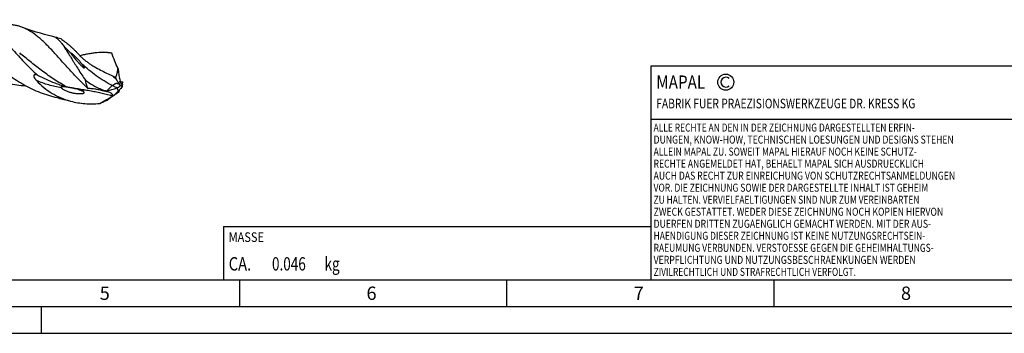
# Model space of a CAD drawing. Units: millimetres. Extents: x 0 to 594, y 0 to 420.
# Drawn here: x 206 to 390, y 0 to 59 of the extents above; entities that cross this region are included whole.
import ezdxf

# ---------------------------------------------------------------- set-up
doc = ezdxf.new("R2010")
doc.units = ezdxf.units.MM
doc.header["$LTSCALE"] = 32.67
for name, color, linetype in [('607765289-000-00-ED1_CL', 7, 'CONTINUOUS'), ('607765289-000-00-ED1_FORMAT', 7, 'CONTINUOUS'), ('607925289-000_CL', 7, 'CONTINUOUS')]:
    doc.layers.add(name, color=color, linetype=linetype)
doc.styles.get("Standard").update_dxf_attribs({"font": 'TXT.SHX', "width": 0.7})

# ---------------------------------------------------------------- blocks, each defined once
blk = doc.blocks.new('COPYRIGHT_BL2', base_point=(359, 30))
at = {"layer": '607765289-000-00-ED1_FORMAT', "color": 7, "linetype": 'CONTINUOUS'}
for p, q in [((394, 50), (324, 50)), ((324, 50), (324, 10)), ((394, 40), (324, 40))]:
    blk.add_line(p, q, dxfattribs=at)
at = {"layer": '607765289-000-00-ED1_FORMAT', "color": 3, "linetype": 'CONTINUOUS'}
blk.add_circle((338, 47), 1.5, dxfattribs=at)
blk.add_arc((338, 47), 0.915, 48.0077, 311.9923, dxfattribs=at)
at = {"layer": '607765289-000-00-ED1_FORMAT', "color": 2, "linetype": 'CONTINUOUS'}
for s, height, width, p in [('MAPAL', 2.5, 0.838095, (325, 45.75)), ('FABRIK FUER PRAEZISIONSWERKZEUGE DR. KRESS KG', 1.8, 0.781481, (325, 42.1)), ('ALLE RECHTE AN DEN IN DER ZEICHNUNG DARGESTELLTEN ERFIN-', 1.5, 0.771684, (324.5, 37.75)), ('DUNGEN, KNOW-HOW, TECHNISCHEN LOESUNGEN UND DESIGNS STEHEN', 1.5, 0.793103, (324.5, 35.5)), ('ALLEIN MAPAL ZU. SOWEIT MAPAL HIERAUF NOCH KEINE SCHUTZ-', 1.5, 0.780612, (324.5, 33.25)), ('RECHTE ANGEMELDET HAT, BEHAELT MAPAL SICH AUSDRUECKLICH', 1.5, 0.782684, (324.5, 31)), ('AUCH DAS RECHT ZUR EINREICHUNG VON SCHUTZRECHTSANMELDUNGEN', 1.5, 0.791872, (324.5, 28.75)), ('VOR. DIE ZEICHNUNG SOWIE DER DARGESTELLTE INHALT IST GEHEIM', 1.5, 0.77845, (324.5, 26.5)), ('ZU HALTEN. VERVIELFAELTIGUNGEN SIND NUR ZUM VEREINBARTEN', 1.5, 0.769558, (324.5, 24.25)), ('ZWECK GESTATTET. WEDER DIESE ZEICHNUNG NOCH KOPIEN HIERVON', 1.5, 0.796388, (324.5, 22)), ('DUERFEN DRITTEN ZUGAENGLICH GEMACHT WERDEN. MIT DER AUS-', 1.5, 0.794218, (324.5, 19.75)), ('HAENDIGUNG DIESER ZEICHNUNG IST KEINE NUTZUNGSRECHTSEIN-', 1.5, 0.773384, (324.5, 17.5)), ('RAEUMUNG VERBUNDEN. VERSTOESSE GEGEN DIE GEHEIMHALTUNGS-', 1.5, 0.775935, (324.5, 15.25)), ('VERPFLICHTUNG UND NUTZUNGSBESCHRAENKUNGEN WERDEN ', 1.5, 0.797376, (324.5, 13)), ('ZIVILRECHTLICH UND STRAFRECHTLICH VERFOLGT.', 1.5, 0.767996, (324.5, 10.75))]:
    blk.add_text(s, height=height, dxfattribs=dict(at, width=width)).set_placement(p)
blk = doc.blocks.new('MASS_001_BL7', base_point=(284, 15))
at = {"layer": '607765289-000-00-ED1_CL', "color": 7, "linetype": 'CONTINUOUS'}
for p, q in [((244, 20), (324, 20)), ((244, 20), (244, 10)), ((324, 20), (324, 10)), ((244, 10), (324, 10))]:
    blk.add_line(p, q, dxfattribs=at)
at = {"layer": '607765289-000-00-ED1_CL', "color": 2, "linetype": 'CONTINUOUS'}
for s, height, width, p in [('MASSE', 1.8, 0.838095, (245, 17.1)), ('CA. ', 2.5, 0.809524, (245, 11.75)), ('0.046', 2.5, 0.742857, (253.1, 11.75)), (' kg', 2.5, 0.738095, (262.38, 11.75))]:
    blk.add_text(s, height=height, dxfattribs=dict(at, width=width)).set_placement(p)

msp = doc.modelspace()

# ---------------------------------------------------------------- linework, layer by layer
at = {"layer": '607765289-000-00-ED1_FORMAT', "color": 7, "linetype": 'CONTINUOUS'}
msp.add_line((10, 10), (584, 10), dxfattribs=at)
at = {"layer": '607765289-000-00-ED1_FORMAT', "color": 3, "linetype": 'CONTINUOUS'}
for p, q in [((247, 10), (247, 5)), ((297, 10), (297, 5)), ((347, 10), (347, 5)), ((5, 5), (589, 5)), ((210, 0), (210, 5)), ((0, 0), (594, 0))]:
    msp.add_line(p, q, dxfattribs=at)
at = {"layer": '607925289-000_CL', "color": 7, "linetype": 'CONTINUOUS'}
for p, q in [((214.1979, 53.7488), (214.1977, 53.7489)), ((224.7096, 47.1295), (225.2223, 47.0468)), ((224.5622, 45.5741), (224.552, 45.5503)), ((224.5829, 45.6221), (224.5622, 45.5741))]:
    msp.add_line(p, q, dxfattribs=at)
at = {"layer": '607925289-000_CL', "color": 9, "linetype": 'CONTINUOUS'}
for p, q in [((224.3873, 46.8695), (224.6909, 47.2005)), ((224.3666, 45.3809), (224.078, 45.9122))]:
    msp.add_line(p, q, dxfattribs=at)
at = {"layer": '607925289-000_CL', "color": 7, "linetype": 'CONTINUOUS'}
for points in [[(213.0588, 55.2766), (212.8599, 55.3239), (212.0789, 55.5164), (211.3032, 55.7182), (210.533, 55.9294), (209.7684, 56.1498), (209.0094, 56.3793), (208.2563, 56.6179), (207.509, 56.8654), (206.7677, 57.1218), (206.2715, 57.2995)], [(214.1977, 53.7489), (214.1141, 53.839), (214.0162, 53.9474), (213.9195, 54.0576), (213.8241, 54.1697), (213.7302, 54.2835), (213.6777, 54.3487)], [(213.3527, 43.9421), (213.4927, 43.9115), (214.1547, 43.7602), (214.8195, 43.5975), (215.4251, 43.4398)]]:
    msp.add_lwpolyline(points, dxfattribs=at)
for centre, radius, start, end in [((225.541, 107.9474), 54.1297, 256.667669, 257.237194), ((308.0636, 231.1119), 201.6374, 245.137598, 245.293602), ((231.4876, 51.5365), 8.5038, 205.078954, 207.494878), ((227.4212, 48.9668), 3.6883, 214.656508, 219.578748), ((229.7346, 48.4938), 5.2069, 194.381782, 196.065788), ((236.0115, 39.4626), 12.8684, 148.40981, 150.477213), ((229.2205, 45.6652), 4.2051, 167.889485, 172.643697), ((225.2061, 46.8273), 0.2965, 242.384459, 245.720732), ((212.5879, 32.1032), 14.1581, 71.359611, 72.350331), ((214.2045, 36.8766), 9.1185, 70.057527, 71.397628), ((222.5345, 46.9801), 1.6394, 258.391404, 260.686608), ((181.8797, -117.361), 167.0262, 75.592309, 75.795136), ((206.1209, 62.1167), 24.7663, 314.368113, 315.260509), ((248.0601, 9.3841), 42.8555, 124.595143, 124.78955), ((252.8663, 2.3701), 51.3581, 123.710352, 124.566175), ((228.6236, 33.224), 13.478, 109.10625, 109.710434), ((221.9844, 48.4686), 4.087, 305.101139, 305.802662), ((235.6164, 35.5131), 14.9644, 137.379495, 138.744283), ((228.5035, 43.7478), 4.3556, 154.87622, 155.48252)]:
    msp.add_arc(centre, radius, start, end, dxfattribs=at)
at = {"layer": '607925289-000_CL', "color": 9, "linetype": 'CONTINUOUS'}
for centre, radius, start, end in [((238.9032, 66.101), 23.7837, 228.959674, 231.026839), ((227.0598, 53.9642), 7.6222, 254.12401, 255.01075), ((217.9867, 74.3455), 28.7719, 267.796889, 270.300326), ((228.7564, 48.2708), 5.4267, 213.836759, 215.428958)]:
    msp.add_arc(centre, radius, start, end, dxfattribs=at)
at = {"layer": '607925289-000_CL', "color": 7, "linetype": 'CONTINUOUS'}
for centre, major_axis, ratio, start_param, end_param in [((230.0552, 45.4035), (-5.3769, 16.8594), 0.25321343, 1.24001127, 1.25792042), ((235.7403, 28.3154), (16.0605, -15.0188), 0.69297967, 2.92665228, 2.94456142), ((243.9035, 54.9184), (19.5072, 10.0892), 0.12469492, 3.03252847, 3.05043761)]:
    msp.add_ellipse(centre, major_axis=major_axis, ratio=ratio, start_param=start_param, end_param=end_param, dxfattribs=at)
for points, knots in [([(213.3527, 43.9421), (212.811, 44.0597), (211.7353, 44.3326), (210.1545, 44.8542), (208.6131, 45.4845), (207.1174, 46.2177), (205.6721, 47.0458), (204.2813, 47.959), (202.9474, 48.9454), (201.6721, 49.9918), (200.4552, 51.0837), (199.2959, 52.2057), (198.1918, 53.3418), (197.1393, 54.4758), (196.1341, 55.5915), (195.1704, 56.6732), (194.2419, 57.7059), (193.6259, 58.3692), (193.3206, 58.6882)], [0, 0, 0, 0, 0.06559326, 0.13118762, 0.19681022, 0.26247146, 0.32814856, 0.39377502, 0.45923309, 0.52435098, 0.58890527, 0.65262736, 0.71521415, 0.77634033, 0.83567666, 0.89290885, 0.94775554, 1, 1, 1, 1]), ([(206.2715, 57.2995), (206.0552, 57.3781), (205.6151, 57.5173), (204.9365, 57.6694), (204.2388, 57.7659), (203.5202, 57.8082), (202.7787, 57.7993), (202.0128, 57.7419), (201.221, 57.6398), (200.6863, 57.5464), (200.4144, 57.494)], [0, 0, 0, 0, 0.1163635, 0.23299173, 0.35114439, 0.47199679, 0.59656599, 0.72570005, 0.86002992, 1, 1, 1, 1]), ([(211.4878, 53.4435), (211.2719, 53.6691), (210.8443, 54.1065), (210.197, 54.73), (209.5539, 55.3031), (208.714, 55.982), (207.8486, 56.5663), (206.9523, 57.0292), (206.4993, 57.2168), (206.2715, 57.2995)], [0, 0, 0, 0, 0.14316865, 0.28044692, 0.41194676, 0.53795288, 0.77553838, 0.8888943, 1, 1, 1, 1]), ([(201.2358, 56.6997), (201.5321, 56.4019), (202.1286, 55.7801), (203.0232, 54.8051), (203.9477, 53.7765), (204.9083, 52.7076), (205.9107, 51.6127), (206.9597, 50.5065), (208.0592, 49.4041), (208.8228, 48.6863), (209.2144, 48.3321)], [0, 0, 0, 0, 0.10894298, 0.22346454, 0.34320165, 0.46765333, 0.59621779, 0.72823845, 0.86304768, 1, 1, 1, 1]), ([(213.0588, 55.2766), (213.0211, 55.2855), (212.965, 55.2987), (212.8912, 55.316), (212.8388, 55.3281), (212.7908, 55.3388), (212.7489, 55.3475), (212.7146, 55.3539), (212.6881, 55.3579), (212.6689, 55.3596), (212.6569, 55.3594), (212.6502, 55.3581), (212.6462, 55.3566), (212.6427, 55.3532), (212.6434, 55.3472), (212.6467, 55.3414), (212.6522, 55.3347), (212.6567, 55.3302), (212.6593, 55.3277)], [0, 0, 0, 0, 0.25395417, 0.37848085, 0.49765451, 0.60693956, 0.70150517, 0.77808718, 0.83607031, 0.87730935, 0.90484561, 0.91449861, 0.92199474, 0.93279283, 0.94344817, 0.95790482, 0.97684663, 1, 1, 1, 1]), ([(212.6593, 55.3277), (212.6674, 55.32), (212.6869, 55.3038), (212.72, 55.2789), (212.7592, 55.2509), (212.7872, 55.2314), (212.8019, 55.2211)], [0, 0, 0, 0, 0.18922138, 0.42534425, 0.6980177, 1, 1, 1, 1]), ([(218.6649, 45.8135), (217.9756, 46.4544), (216.9821, 47.4413), (215.7163, 48.7861), (214.8134, 49.7764), (213.945, 50.7466), (213.107, 51.6862), (212.2949, 52.5851), (211.7554, 53.1639), (211.4878, 53.4435)], [0, 0, 0, 0, 0.26948678, 0.40066557, 0.52873929, 0.65317164, 0.77346932, 0.88919153, 1, 1, 1, 1]), ([(212.8019, 55.2211), (212.8762, 55.1697), (213.0253, 55.0527), (213.2418, 54.8493), (213.4616, 54.6122), (213.605, 54.4398), (213.6777, 54.3487)], [0, 0, 0, 0, 0.21852176, 0.45764413, 0.71806302, 1, 1, 1, 1]), ([(213.583, 55.1551), (213.848, 54.9658), (214.3816, 54.5651), (215.0344, 54.0301), (215.5606, 53.5699), (215.9608, 53.2029), (216.2914, 52.8819), (216.5527, 52.6123), (216.6813, 52.4723), (216.7446, 52.4006)], [0, 0, 0, 0, 0.23268302, 0.47642585, 0.60264911, 0.73188687, 0.86427172, 0.93170364, 1, 1, 1, 1]), ([(213.6777, 54.3487), (213.7545, 54.2525), (213.9089, 54.0503), (214.2234, 53.6098), (214.6277, 52.996), (215.128, 52.1921), (215.5648, 51.4736), (215.9346, 50.867), (216.3292, 50.2245), (217.0688, 49.0436), (217.7412, 48.0401), (218.2205, 47.3746)], [0, 0, 0, 0, 0.04433004, 0.09166472, 0.19498505, 0.30907226, 0.4328259, 0.49795774, 0.56505163, 0.70449657, 1, 1, 1, 1]), ([(215.5347, 52.4178), (215.5262, 52.4226), (215.5103, 52.4313), (215.4887, 52.4412), (215.4735, 52.4462), (215.4648, 52.4466), (215.4608, 52.4455), (215.4584, 52.443), (215.4576, 52.4398), (215.4579, 52.4362), (215.4593, 52.4306), (215.4629, 52.4228), (215.4665, 52.4167), (215.4686, 52.4134)], [0, 0, 0, 0, 0.252917, 0.46965792, 0.61772868, 0.66373518, 0.69617782, 0.72207001, 0.74838485, 0.77880685, 0.81428001, 0.89930304, 1, 1, 1, 1]), ([(215.4686, 52.4134), (215.4783, 52.3979), (215.5004, 52.3653), (215.5511, 52.2947), (215.5923, 52.2398), (215.621, 52.2018)], [0, 0, 0, 0, 0.21022819, 0.45283684, 1, 1, 1, 1]), ([(217.5498, 50.3844), (217.4795, 50.4681), (217.3413, 50.6416), (217.1338, 50.9079), (216.9136, 51.1758), (216.6768, 51.4398), (216.4662, 51.6531), (216.2895, 51.8201), (216.152, 51.944), (216.0095, 52.0663), (215.8865, 52.1665), (215.7844, 52.2457), (215.7047, 52.3051), (215.6359, 52.3538), (215.5789, 52.3914), (215.5496, 52.4093), (215.5347, 52.4178)], [0, 0, 0, 0, 0.11393576, 0.2313183, 0.35205437, 0.4754385, 0.60100698, 0.66461923, 0.72890508, 0.79405433, 0.86044129, 0.89431002, 0.92880938, 0.96412742, 0.98210047, 1, 1, 1, 1]), ([(215.621, 52.2018), (215.6869, 52.1148), (215.8277, 51.9329), (216.0501, 51.6508), (216.2922, 51.3499), (216.5521, 51.0352), (216.7813, 50.7673), (216.9748, 50.5495), (217.127, 50.3832), (217.2857, 50.2164), (217.452, 50.05), (217.598, 49.9139), (217.7217, 49.8086), (217.7867, 49.7583), (217.8203, 49.7346)], [0, 0, 0, 0, 0.09889489, 0.20824699, 0.32527832, 0.44870118, 0.57786679, 0.64451202, 0.71254297, 0.78199837, 0.85298026, 0.92566647, 0.96268685, 1, 1, 1, 1]), ([(216.7446, 52.4006), (216.8852, 52.2416), (217.1808, 51.9284), (217.6557, 51.48), (218.1645, 51.0498), (218.7027, 50.6417), (219.2652, 50.2582), (220.0388, 49.7801), (220.6387, 49.4545), (221.0424, 49.2463)], [0, 0, 0, 0, 0.11875795, 0.24074239, 0.36519683, 0.49134504, 0.61845132, 0.74587537, 1, 1, 1, 1]), ([(223.1339, 52.4097), (222.9134, 52.4505), (222.4643, 52.5149), (221.5337, 52.5771), (220.5708, 52.5399), (219.5827, 52.4237), (218.8032, 52.2963), (217.9981, 52.1342), (217.4543, 52.0081), (217.1778, 51.9408)], [0, 0, 0, 0, 0.11175169, 0.22587386, 0.46459726, 0.59065821, 0.72176679, 0.85817663, 1, 1, 1, 1]), ([(224.2712, 49.5915), (224.0721, 50.0362), (223.6743, 50.9683), (223.3112, 51.9146), (223.1339, 52.4097)], [0, 0, 0, 0, 0.48095105, 1, 1, 1, 1]), ([(217.7707, 50.1079), (217.7533, 50.1311), (217.6815, 50.2248), (217.6069, 50.3162), (217.5498, 50.3844)], [0, 0, 0, 0, 0.24606231, 1, 1, 1, 1]), ([(217.8203, 49.7346), (217.8293, 49.7283), (217.8474, 49.7159), (217.8748, 49.6983), (217.9022, 49.6825), (217.929, 49.6691), (217.954, 49.6594), (217.9758, 49.6546), (217.9916, 49.6557), (218.0005, 49.6604), (218.0067, 49.6664), (218.011, 49.6768), (218.0118, 49.6909), (218.01, 49.7063), (218.0045, 49.7289), (217.9936, 49.7587), (217.9765, 49.7952), (217.9564, 49.8329), (217.9339, 49.8714), (217.9097, 49.9103), (217.8751, 49.9631), (217.829, 50.0293), (217.7905, 50.0816), (217.7707, 50.1079)], [0, 0, 0, 0, 0.04590871, 0.09130443, 0.13561946, 0.17777389, 0.21583212, 0.24714599, 0.27037316, 0.27974122, 0.28841558, 0.30576495, 0.32504469, 0.34660399, 0.37017421, 0.42198739, 0.47839616, 0.53804971, 0.60007294, 0.66389962, 0.72915003, 0.86292306, 1, 1, 1, 1]), ([(209.2144, 48.3322), (209.1784, 48.343), (209.1063, 48.3629), (208.9977, 48.3869), (208.8899, 48.4025), (208.784, 48.4067), (208.698, 48.3956), (208.6352, 48.3724), (208.5934, 48.3464), (208.5594, 48.3099), (208.5365, 48.2639), (208.5258, 48.2113), (208.5261, 48.1551), (208.5351, 48.0974), (208.5563, 48.0193), (208.5956, 47.9233), (208.6551, 47.8123), (208.7232, 47.7046), (208.7974, 47.6001), (208.9028, 47.4644), (208.9873, 47.3668), (209.0452, 47.3031)], [0, 0, 0, 0, 0.06075384, 0.12062242, 0.17932075, 0.23640471, 0.29125884, 0.31781026, 0.34392146, 0.37010716, 0.39717538, 0.42574798, 0.45592301, 0.48740293, 0.51981472, 0.58635464, 0.65424346, 0.7228399, 0.79183989, 0.86108908, 1, 1, 1, 1]), ([(209.2144, 48.3322), (209.7405, 48.0464), (210.812, 47.5096), (211.9198, 47.0512), (212.4822, 46.8454)], [0, 0, 0, 0, 0.49991663, 1, 1, 1, 1]), ([(221.0424, 49.2463), (221.4128, 49.0552), (222.1586, 48.6886), (222.9112, 48.3364), (223.2871, 48.1622)], [0, 0, 0, 0, 0.50146788, 1, 1, 1, 1]), ([(223.7855, 47.932), (223.8257, 47.9684), (223.9007, 48.0564), (223.9916, 48.2138), (224.0681, 48.3982), (224.1314, 48.6054), (224.1824, 48.8315), (224.2368, 49.1612), (224.2604, 49.4171), (224.2712, 49.5915)], [0, 0, 0, 0, 0.09221506, 0.19498127, 0.30833788, 0.43143266, 0.56319794, 0.7025593, 1, 1, 1, 1]), ([(224.3384, 49.2973), (224.3514, 49.1222), (224.3867, 48.771), (224.4903, 48.0689), (224.6022, 47.5461), (224.6909, 47.2005)], [0, 0, 0, 0, 0.24755113, 0.49721691, 1, 1, 1, 1]), ([(200.6571, 47.6294), (201.165, 47.4501), (202.1931, 47.1257), (203.7647, 46.7448), (205.3588, 46.4703), (206.4316, 46.3569), (206.9692, 46.317)], [0, 0, 0, 0, 0.24990475, 0.49982421, 0.74984733, 1, 1, 1, 1]), ([(209.0452, 47.3031), (209.473, 46.8332), (210.3958, 45.9587), (211.9479, 44.8648), (213.6315, 44.0083), (214.8208, 43.6017), (215.4251, 43.4398)], [0, 0, 0, 0, 0.25236392, 0.50272148, 0.7515737, 1, 1, 1, 1]), ([(212.4822, 46.8454), (212.7946, 46.731), (213.2673, 46.5703), (213.9055, 46.3821), (214.2272, 46.2979), (214.3888, 46.2588)], [0, 0, 0, 0, 0.50014266, 0.75016745, 1, 1, 1, 1]), ([(216.8806, 45.5949), (216.7399, 45.6398), (216.5276, 45.7032), (216.2417, 45.7777), (216.0259, 45.8289), (215.8089, 45.8759), (215.5908, 45.9196), (215.372, 45.9606), (215.1526, 45.9993), (214.9328, 46.036), (214.7128, 46.0704), (214.5292, 46.0967), (214.3823, 46.1155), (214.2722, 46.1283), (214.1621, 46.1393), (214.0521, 46.1478), (213.9605, 46.1519), (213.8875, 46.1524), (213.8331, 46.151), (213.7792, 46.1471), (213.7349, 46.141), (213.7004, 46.1332), (213.6755, 46.1255), (213.652, 46.1153), (213.6311, 46.1016), (213.6147, 46.0831), (213.6069, 46.0596), (213.6089, 46.0348), (213.6205, 46.0026), (213.6453, 45.966), (213.6692, 45.9399), (213.6818, 45.9272)], [0, 0, 0, 0, 0.12586898, 0.18878196, 0.25175825, 0.31483402, 0.37801061, 0.44126665, 0.50456941, 0.56787953, 0.6311555, 0.69434937, 0.72589753, 0.75739943, 0.78883919, 0.82019117, 0.85141119, 0.8669492, 0.88241553, 0.8977776, 0.91297415, 0.92047799, 0.92788372, 0.93514898, 0.94221663, 0.94905336, 0.95578692, 0.96269166, 0.96986228, 0.9847291, 1, 1, 1, 1]), ([(214.3888, 46.2588), (214.7479, 46.1719), (215.4702, 46.0174), (216.5578, 45.8275), (217.6404, 45.6567), (218.7108, 45.4803), (219.7662, 45.2814), (220.8081, 45.0579), (221.8401, 44.8152), (222.5247, 44.6447), (222.8662, 44.5583)], [0, 0, 0, 0, 0.12816289, 0.25605193, 0.382895, 0.50828027, 0.63229391, 0.75533527, 0.87780998, 1, 1, 1, 1]), ([(218.6649, 45.8135), (218.5595, 46.0637), (218.3764, 46.5754), (218.2594, 47.1067), (218.2205, 47.3746)], [0, 0, 0, 0, 0.50075844, 1, 1, 1, 1]), ([(218.2205, 47.3746), (218.5176, 47.1383), (219.1297, 46.6921), (220.1039, 46.1164), (221.1276, 45.6583), (221.8431, 45.4487), (222.2046, 45.3743)], [0, 0, 0, 0, 0.2533, 0.50468785, 0.75373188, 1, 1, 1, 1]), ([(224.3873, 46.8695), (224.3471, 46.9278), (224.1879, 47.1677), (224.0446, 47.418), (223.9443, 47.6106)], [0, 0, 0, 0, 0.24587956, 1, 1, 1, 1]), ([(224.212, 45.9595), (224.2667, 45.9784), (224.3742, 46.0288), (224.5194, 46.1309), (224.6232, 46.2369), (224.6863, 46.3316), (224.7091, 46.3816), (224.7174, 46.4067)], [0, 0, 0, 0, 0.25003155, 0.50933024, 0.76435922, 0.88564983, 1, 1, 1, 1]), ([(224.7174, 46.4067), (224.6967, 46.4447), (224.6537, 46.517), (224.6044, 46.5854), (224.5784, 46.6169)], [0, 0, 0, 0, 0.5142829, 1, 1, 1, 1]), ([(224.7174, 46.4067), (224.7442, 46.389), (224.8533, 46.3185), (224.9649, 46.2519), (225.05, 46.2036)], [0, 0, 0, 0, 0.24710874, 1, 1, 1, 1]), ([(224.7311, 47.0528), (224.7462, 47.0002), (224.7842, 46.898), (224.8619, 46.7592), (224.9424, 46.6601), (225.0133, 46.5983), (225.0501, 46.5743), (225.0686, 46.5646)], [0, 0, 0, 0, 0.27084606, 0.53610282, 0.78369213, 0.89676856, 1, 1, 1, 1]), ([(225.0841, 46.557), (225.0862, 46.5561), (225.0944, 46.5526), (225.1027, 46.5494), (225.109, 46.5474)], [0, 0, 0, 0, 0.25612595, 1, 1, 1, 1]), ([(225.0877, 46.58), (225.0876, 46.5816), (225.0874, 46.5887), (225.0879, 46.5958), (225.0885, 46.6013)], [0, 0, 0, 0, 0.22583389, 1, 1, 1, 1]), ([(225.0906, 46.5634), (225.0902, 46.5646), (225.0886, 46.57), (225.0879, 46.5756), (225.0877, 46.58)], [0, 0, 0, 0, 0.22249221, 1, 1, 1, 1]), ([(225.0885, 46.6013), (225.0897, 46.6128), (225.0952, 46.6564), (225.1037, 46.6996), (225.1122, 46.7309)], [0, 0, 0, 0, 0.26224403, 1, 1, 1, 1]), ([(225.1004, 46.5503), (225.0994, 46.551), (225.0949, 46.5543), (225.0921, 46.5594), (225.0906, 46.5634)], [0, 0, 0, 0, 0.23191778, 1, 1, 1, 1]), ([(225.1122, 46.7309), (225.1251, 46.7782), (225.1489, 46.8622), (225.1772, 46.9449), (225.1916, 46.9804)], [0, 0, 0, 0, 0.56121162, 1, 1, 1, 1]), ([(225.1916, 46.9804), (225.1927, 46.9832), (225.1971, 46.994), (225.2017, 47.0046), (225.2053, 47.0124)], [0, 0, 0, 0, 0.25923027, 1, 1, 1, 1]), ([(225.2053, 47.0124), (225.2067, 47.0155), (225.2121, 47.0271), (225.2178, 47.0385), (225.2223, 47.0468)], [0, 0, 0, 0, 0.261601, 1, 1, 1, 1]), ([(213.6818, 45.9272), (213.7101, 45.8989), (213.77, 45.8456), (213.8978, 45.7481), (213.9996, 45.6828), (214.0689, 45.6417)], [0, 0, 0, 0, 0.24872358, 0.4985496, 1, 1, 1, 1]), ([(214.0689, 45.6417), (214.1599, 45.5878), (214.3473, 45.4882), (214.5407, 45.4014), (214.6387, 45.3607)], [0, 0, 0, 0, 0.49935293, 1, 1, 1, 1]), ([(214.6387, 45.3607), (214.7964, 45.2952), (215.0376, 45.2074), (215.365, 45.1085), (215.6137, 45.0432), (215.8648, 44.9865), (216.118, 44.9386), (216.3729, 44.8996), (216.5866, 44.8749), (216.7581, 44.8602), (216.887, 44.8519), (217.016, 44.8465), (217.145, 44.8442), (217.274, 44.8454), (217.4026, 44.8506), (217.5305, 44.8607), (217.657, 44.877), (217.7607, 44.8976), (217.8407, 44.9211), (217.8972, 44.9434), (217.9403, 44.968), (217.9683, 44.9935), (217.9839, 45.0156), (217.9916, 45.0409), (217.9895, 45.0671), (217.9795, 45.0919), (217.9587, 45.1229), (217.9241, 45.157), (217.8765, 45.1927), (217.825, 45.2253), (217.771, 45.2554), (217.7154, 45.2836), (217.6395, 45.3193), (217.5816, 45.3443), (217.5426, 45.3603)], [0, 0, 0, 0, 0.12657618, 0.19000863, 0.25352302, 0.3171163, 0.38078312, 0.44451489, 0.50829788, 0.54020328, 0.57211114, 0.60401495, 0.63590545, 0.6677687, 0.69958211, 0.73130691, 0.76287117, 0.79411455, 0.80950646, 0.82459081, 0.83909332, 0.84599398, 0.85256992, 0.85887746, 0.86516638, 0.87167972, 0.87847278, 0.89268784, 0.90745644, 0.9225427, 0.93782957, 0.95325161, 0.96876925, 1, 1, 1, 1]), ([(217.5426, 45.3603), (217.5239, 45.3681), (217.4483, 45.3986), (217.3721, 45.4274), (217.3146, 45.4483)], [0, 0, 0, 0, 0.24927717, 1, 1, 1, 1]), ([(222.0279, 45.2223), (221.7526, 45.304), (221.1992, 45.4543), (220.3601, 45.6346), (219.5151, 45.762), (218.948, 45.8052), (218.6649, 45.8135)], [0, 0, 0, 0, 0.25166489, 0.50229265, 0.75177858, 1, 1, 1, 1]), ([(220.8619, 43.012), (221.2881, 43.2478), (222.1106, 43.7138), (222.9206, 44.2016), (223.3083, 44.4458)], [0, 0, 0, 0, 0.5152797, 1, 1, 1, 1]), ([(222.7798, 45.0487), (222.6643, 45.1018), (222.4167, 45.1826), (222.1591, 45.2157), (222.0279, 45.2223)], [0, 0, 0, 0, 0.49173215, 1, 1, 1, 1]), ([(223.3881, 44.4252), (223.1889, 44.2848), (222.8094, 44.0116), (222.4374, 43.7282), (222.2624, 43.5885)], [0, 0, 0, 0, 0.52105122, 1, 1, 1, 1]), ([(222.2692, 45.3624), (222.4168, 45.3947), (222.7146, 45.4697), (223.1626, 45.6018), (223.6185, 45.7504), (223.924, 45.8571), (224.078, 45.9122)], [0, 0, 0, 0, 0.23960997, 0.48685276, 0.74059333, 1, 1, 1, 1]), ([(223.4391, 44.4122), (223.4063, 44.4847), (223.3268, 44.6219), (223.1704, 44.7983), (222.9864, 44.9418), (222.8502, 45.0164), (222.7798, 45.0487)], [0, 0, 0, 0, 0.25542128, 0.50429015, 0.75136729, 1, 1, 1, 1]), ([(224.3666, 45.3809), (224.314, 45.3211), (224.1015, 45.0838), (223.8809, 44.8538), (223.7128, 44.684)], [0, 0, 0, 0, 0.24987996, 1, 1, 1, 1]), ([(223.7715, 44.7434), (223.8205, 44.7755), (224.0096, 44.9006), (224.197, 45.0283), (224.3345, 45.1249)], [0, 0, 0, 0, 0.25844388, 1, 1, 1, 1]), ([(224.552, 45.5503), (224.5349, 45.5104), (224.4703, 45.3585), (224.4075, 45.2058), (224.3628, 45.0926)], [0, 0, 0, 0, 0.26264347, 1, 1, 1, 1]), ([(224.3753, 45.154), (224.3891, 45.1904), (224.4412, 45.3253), (224.4967, 45.4591), (224.5406, 45.5553)], [0, 0, 0, 0, 0.26909558, 1, 1, 1, 1]), ([(215.4251, 43.4398), (215.863, 43.3224), (216.7527, 43.1301), (218.1112, 42.9674), (219.4855, 42.9246), (220.4035, 42.9714), (220.8619, 43.012)], [0, 0, 0, 0, 0.24817672, 0.49742022, 0.74802491, 1, 1, 1, 1]), ([(222.2624, 43.5885), (222.0252, 43.4842), (221.561, 43.2856), (221.0918, 43.0989), (220.8619, 43.012)], [0, 0, 0, 0, 0.51323551, 1, 1, 1, 1])]:
    msp.add_open_spline(points, degree=3, knots=knots, dxfattribs=at)
at = {"layer": '607925289-000_CL', "color": 9, "linetype": 'CONTINUOUS'}
for points, knots in [([(215.4686, 52.4134), (215.3593, 52.5259), (214.9329, 52.9684), (214.5113, 53.4154), (214.1979, 53.7488)], [0, 0, 0, 0, 0.2552942, 1, 1, 1, 1]), ([(214.3888, 46.2588), (213.6026, 46.712), (212.0766, 47.67), (209.9056, 49.2263), (207.8605, 50.8342), (206.5436, 51.9223), (205.8976, 52.4567)], [0, 0, 0, 0, 0.25864226, 0.51308458, 0.76103571, 1, 1, 1, 1]), ([(223.2391, 46.3486), (222.7138, 46.6171), (221.6877, 47.1965), (220.2251, 48.1757), (218.8456, 49.2409), (217.9734, 49.9985), (217.5498, 50.3844)], [0, 0, 0, 0, 0.25300695, 0.50475534, 0.75424064, 1, 1, 1, 1]), ([(213.6818, 45.9272), (212.8924, 46.0647), (211.3151, 46.429), (209.7919, 46.9796), (209.0452, 47.3031)], [0, 0, 0, 0, 0.49613711, 1, 1, 1, 1]), ([(223.2391, 46.3486), (223.0498, 46.1996), (222.689, 45.8908), (222.3585, 45.5496), (222.2047, 45.3743)], [0, 0, 0, 0, 0.50812379, 1, 1, 1, 1]), ([(224.5784, 46.6169), (224.55, 46.624), (224.4929, 46.6382), (224.4214, 46.656), (224.364, 46.6697), (224.3207, 46.6797), (224.2773, 46.6895), (224.234, 46.6991), (224.1906, 46.7076), (224.1471, 46.7138), (224.1037, 46.7192), (224.0602, 46.7241), (224.0168, 46.7263), (223.9735, 46.725), (223.9305, 46.7205), (223.8948, 46.7148), (223.8668, 46.7075), (223.8459, 46.7008), (223.825, 46.6935), (223.804, 46.6858), (223.7831, 46.6771), (223.7626, 46.6668), (223.7426, 46.6554), (223.7154, 46.6396), (223.6874, 46.6247), (223.6602, 46.6076), (223.6403, 46.5937), (223.6204, 46.5792), (223.5937, 46.5599), (223.5602, 46.5358), (223.52, 46.507), (223.467, 46.4692), (223.414, 46.4331), (223.36, 46.4013), (223.32, 46.3802), (223.2798, 46.3625), (223.2526, 46.353), (223.2391, 46.3486)], [0, 0, 0, 0, 0.0606554, 0.12164171, 0.15218534, 0.18274264, 0.21337395, 0.24407413, 0.27456172, 0.30470759, 0.33485521, 0.36506336, 0.39504349, 0.42473938, 0.45443488, 0.48431833, 0.4993009, 0.51438566, 0.52963815, 0.54506906, 0.56064276, 0.57636637, 0.59229309, 0.60842918, 0.64124258, 0.65787715, 0.67467063, 0.69159296, 0.70859827, 0.74276111, 0.77695233, 0.81092204, 0.87728821, 0.90933657, 0.94046346, 0.97068931, 1, 1, 1, 1]), ([(223.2391, 46.3486), (223.3999, 46.2731), (223.7204, 46.1334), (224.0488, 46.0131), (224.212, 45.9595)], [0, 0, 0, 0, 0.50836572, 1, 1, 1, 1]), ([(225.1916, 46.9804), (225.1527, 46.9948), (224.9944, 47.0509), (224.8328, 47.0978), (224.71, 47.1283)], [0, 0, 0, 0, 0.24651924, 1, 1, 1, 1])]:
    msp.add_open_spline(points, degree=3, knots=knots, dxfattribs=at)
at = {"layer": '607925289-000_CL', "color": 7, "linetype": 'CONTINUOUS'}
msp.add_open_spline([(224.8139, 45.8037), (224.7363, 45.7638), (224.664, 45.7103), (224.6048, 45.6461)], degree=3, dxfattribs=at)

# ---------------------------------------------------------------- block references
at = {"layer": '607765289-000-00-ED1_CL', "color": 3, "linetype": 'CONTINUOUS'}
msp.add_blockref('MASS_001_BL7', (284, 15), dxfattribs=at)
at = {"layer": '607765289-000-00-ED1_FORMAT', "color": 3, "linetype": 'CONTINUOUS'}
msp.add_blockref('COPYRIGHT_BL2', (359, 30), dxfattribs=at)

# ---------------------------------------------------------------- texts
at = {"layer": '607765289-000-00-ED1_FORMAT', "color": 2, "linetype": 'CONTINUOUS', "char_height": 2.5, "attachment_point": 1, "line_spacing_factor": 0.9}
for s, insert, width in [('5', (220.869, 8.75), 3.392857), ('6', (270.7798, 8.75), 3.660714), ('7', (320.7798, 8.75), 3.660714), ('8', (370.7798, 8.75), 3.660714)]:
    msp.add_mtext(s, dxfattribs=dict(at, insert=insert, width=width))

doc.saveas('drawing.dxf')
